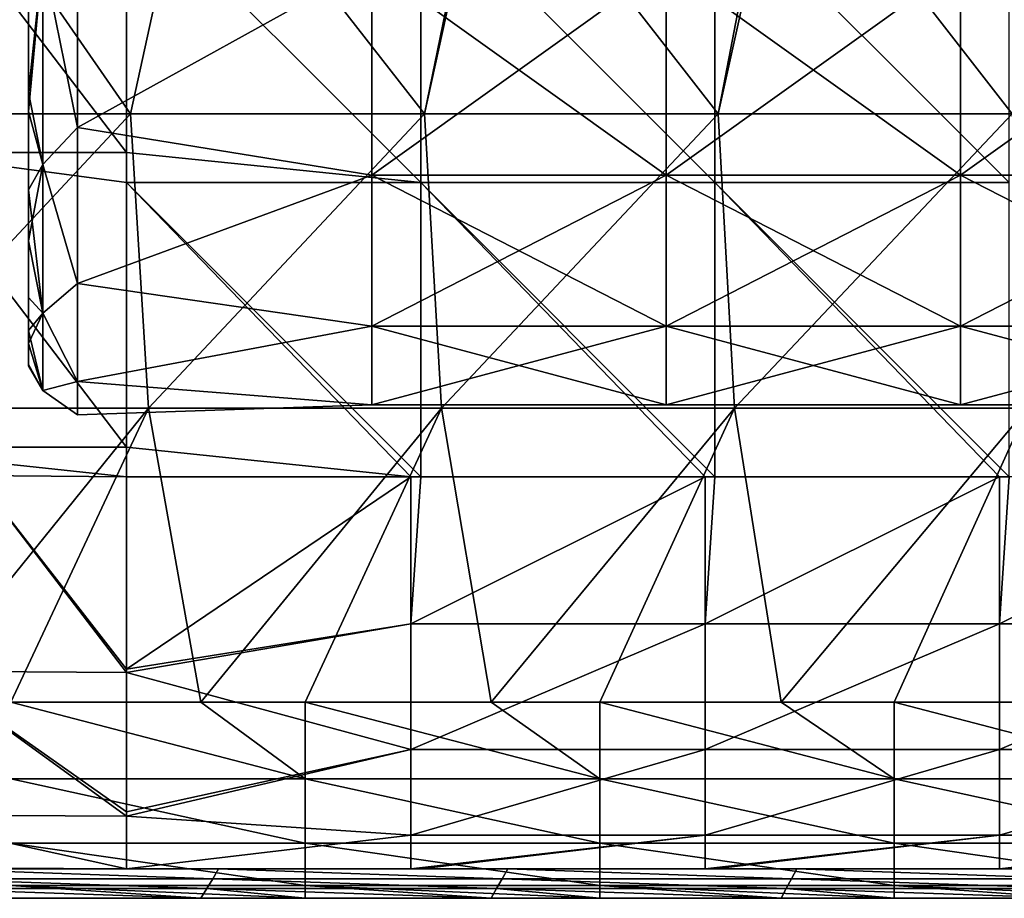
# Model space of a CAD drawing. Units: millimetres. Extents: x -80 to 80, y -85 to 0.
# Drawn here: x -55 to -45, y -85 to -76 of the extents above; entities that cross this region are included whole.
import ezdxf

# ---------------------------------------------------------------- set-up
doc = ezdxf.new("R2010")
doc.units = ezdxf.units.MM
doc.header["$LTSCALE"] = 65.185185
for name, color, linetype in [('106', 7, 'CONTINUOUS'), ('150', 7, 'CONTINUOUS'), ('153', 7, 'CONTINUOUS'), ('159', 7, 'CONTINUOUS'), ('4', 7, 'CONTINUOUS'), ('6', 7, 'CONTINUOUS'), ('61', 7, 'CONTINUOUS'), ('84', 7, 'CONTINUOUS'), ('85', 7, 'CONTINUOUS'), ('9', 7, 'CONTINUOUS')]:
    doc.layers.add(name, color=color, linetype=linetype)

msp = doc.modelspace()

# ---------------------------------------------------------------- linework, layer by layer
at = {"layer": '106', "linetype": 'Continuous'}
for points in [[(-55.18, -82.932, -90), (-53.241, -82.932, -90), (-52.177, -83.713, -89.841), (-55.18, -82.932, -90)], [(-55.18, -82.932, -90), (-52.177, -83.713, -89.841), (-55.18, -83.713, -89.841), (-55.18, -82.932, -90)], [(-53.241, -82.932, -90), (-52.177, -82.932, -90), (-52.177, -83.713, -89.841), (-53.241, -82.932, -90)], [(-52.177, -82.932, -90), (-50.283, -82.932, -90), (-49.174, -83.713, -89.841), (-52.177, -82.932, -90)], [(-52.177, -82.932, -90), (-49.174, -83.713, -89.841), (-52.177, -83.713, -89.841), (-52.177, -82.932, -90)], [(-50.283, -82.932, -90), (-49.174, -82.932, -90), (-49.174, -83.713, -89.841), (-50.283, -82.932, -90)], [(-49.174, -82.932, -90), (-47.325, -82.932, -90), (-46.171, -83.713, -89.841), (-49.174, -82.932, -90)], [(-49.174, -82.932, -90), (-46.171, -83.713, -89.841), (-49.174, -83.713, -89.841), (-49.174, -82.932, -90)], [(-47.325, -82.932, -90), (-46.171, -82.932, -90), (-46.171, -83.713, -89.841), (-47.325, -82.932, -90)], [(-46.171, -82.932, -90), (-44.367, -82.932, -90), (-43.168, -83.713, -89.841), (-46.171, -82.932, -90)], [(-46.171, -82.932, -90), (-43.168, -83.713, -89.841), (-46.171, -83.713, -89.841), (-46.171, -82.932, -90)], [(-52.177, -83.713, -89.841), (-52.177, -84.37, -89.39), (-55.18, -83.713, -89.841), (-52.177, -83.713, -89.841)], [(-55.18, -83.713, -89.841), (-52.177, -84.37, -89.39), (-55.18, -84.37, -89.39), (-55.18, -83.713, -89.841)], [(-49.174, -83.713, -89.841), (-49.174, -84.37, -89.39), (-52.177, -83.713, -89.841), (-49.174, -83.713, -89.841)], [(-52.177, -83.713, -89.841), (-49.174, -84.37, -89.39), (-52.177, -84.37, -89.39), (-52.177, -83.713, -89.841)], [(-46.171, -83.713, -89.841), (-46.171, -84.37, -89.39), (-49.174, -83.713, -89.841), (-46.171, -83.713, -89.841)], [(-49.174, -83.713, -89.841), (-46.171, -84.37, -89.39), (-49.174, -84.37, -89.39), (-49.174, -83.713, -89.841)], [(-43.168, -83.713, -89.841), (-43.168, -84.37, -89.39), (-46.171, -83.713, -89.841), (-43.168, -83.713, -89.841)], [(-46.171, -83.713, -89.841), (-43.168, -84.37, -89.39), (-46.171, -84.37, -89.39), (-46.171, -83.713, -89.841)], [(-52.177, -84.37, -89.39), (-52.177, -84.799, -88.719), (-55.18, -84.37, -89.39), (-52.177, -84.37, -89.39)], [(-55.18, -84.37, -89.39), (-52.177, -84.799, -88.719), (-55.18, -84.799, -88.719), (-55.18, -84.37, -89.39)], [(-49.174, -84.37, -89.39), (-49.174, -84.799, -88.719), (-52.177, -84.37, -89.39), (-49.174, -84.37, -89.39)], [(-52.177, -84.37, -89.39), (-49.174, -84.799, -88.719), (-52.177, -84.799, -88.719), (-52.177, -84.37, -89.39)], [(-46.171, -84.37, -89.39), (-46.171, -84.799, -88.719), (-49.174, -84.37, -89.39), (-46.171, -84.37, -89.39)], [(-49.174, -84.37, -89.39), (-46.171, -84.799, -88.719), (-49.174, -84.799, -88.719), (-49.174, -84.37, -89.39)], [(-43.168, -84.37, -89.39), (-43.168, -84.799, -88.719), (-46.171, -84.37, -89.39), (-43.168, -84.37, -89.39)], [(-46.171, -84.37, -89.39), (-43.168, -84.799, -88.719), (-46.171, -84.799, -88.719), (-46.171, -84.37, -89.39)], [(-52.177, -84.931, -87.933), (-53.241, -84.931, -87.933), (-55.18, -84.799, -88.719), (-52.177, -84.931, -87.933)], [(-52.177, -84.799, -88.719), (-52.177, -84.931, -87.933), (-55.18, -84.799, -88.719), (-52.177, -84.799, -88.719)], [(-53.241, -84.931, -87.933), (-55.18, -84.931, -87.933), (-55.18, -84.799, -88.719), (-53.241, -84.931, -87.933)], [(-49.174, -84.931, -87.933), (-50.283, -84.931, -87.933), (-52.177, -84.799, -88.719), (-49.174, -84.931, -87.933)], [(-49.174, -84.799, -88.719), (-49.174, -84.931, -87.933), (-52.177, -84.799, -88.719), (-49.174, -84.799, -88.719)], [(-50.283, -84.931, -87.933), (-52.177, -84.931, -87.933), (-52.177, -84.799, -88.719), (-50.283, -84.931, -87.933)], [(-46.171, -84.931, -87.933), (-47.325, -84.931, -87.933), (-49.174, -84.799, -88.719), (-46.171, -84.931, -87.933)], [(-46.171, -84.799, -88.719), (-46.171, -84.931, -87.933), (-49.174, -84.799, -88.719), (-46.171, -84.799, -88.719)], [(-47.325, -84.931, -87.933), (-49.174, -84.931, -87.933), (-49.174, -84.799, -88.719), (-47.325, -84.931, -87.933)], [(-43.168, -84.931, -87.933), (-44.367, -84.931, -87.933), (-46.171, -84.799, -88.719), (-43.168, -84.931, -87.933)], [(-43.168, -84.799, -88.719), (-43.168, -84.931, -87.933), (-46.171, -84.799, -88.719), (-43.168, -84.799, -88.719)], [(-44.367, -84.931, -87.933), (-46.171, -84.931, -87.933), (-46.171, -84.799, -88.719), (-44.367, -84.931, -87.933)]]:
    msp.add_3dface(points, dxfattribs=at)
at = {"layer": '150', "linetype": 'Continuous'}
for points in [[(-55, -76.586, -14.506), (-55, -73.886, -11.503), (-55, -73.804, -13.763), (-55, -76.586, -14.506)], [(-55, -73.969, -14.5), (-55, -76.586, -14.506), (-55, -73.804, -13.763), (-55, -73.969, -14.5)], [(-55, -76.224, -11.503), (-55, -74.13, -8.5), (-55, -73.886, -11.503), (-55, -76.224, -11.503)], [(-55, -76.224, -11.503), (-55, -73.886, -11.503), (-55, -76.586, -14.506), (-55, -76.224, -11.503)], [(-55, -73.969, -14.5), (-55, -75.853, -17.509), (-55, -76.586, -14.506), (-55, -73.969, -14.5)], [(-55, -76.908, -8.479), (-55, -74.13, -8.5), (-55, -76.224, -11.503), (-55, -76.908, -8.479)], [(-55, -74.13, -8.5), (-55, -76.908, -8.479), (-55, -74.743, -6.769), (-55, -74.13, -8.5)], [(-55, -76.908, -8.479), (-55, -76.713, -8.278), (-55, -74.743, -6.769), (-55, -76.908, -8.479)], [(-55, -75.095, -20.512), (-55, -74.743, -23.231), (-55, -76.713, -21.722), (-55, -75.095, -20.512)], [(-55, -77.705, -20.557), (-55, -75.853, -17.509), (-55, -75.095, -20.512), (-55, -77.705, -20.557)], [(-55, -77.705, -20.557), (-55, -75.095, -20.512), (-55, -76.713, -21.722), (-55, -77.705, -20.557)], [(-55, -79.139, -17.593), (-55, -75.853, -17.509), (-55, -78.224, -19.755), (-55, -79.139, -17.593)], [(-55, -75.853, -17.509), (-55, -79.139, -17.593), (-55, -76.586, -14.506), (-55, -75.853, -17.509)], [(-55, -78.224, -19.755), (-55, -75.853, -17.509), (-55, -77.705, -20.557), (-55, -78.224, -19.755)], [(-55, -78.803, -11.428), (-55, -76.908, -8.479), (-55, -76.224, -11.503), (-55, -78.803, -11.428)], [(-55, -78.803, -11.428), (-55, -76.224, -11.503), (-55, -76.586, -14.506), (-55, -78.803, -11.428)], [(-55, -78.803, -11.428), (-55, -76.586, -14.506), (-55, -79.486, -14.484), (-55, -78.803, -11.428)], [(-55, -76.586, -14.506), (-55, -79.139, -17.593), (-55, -79.486, -14.484), (-55, -76.586, -14.506)], [(-55, -78.224, -10.245), (-55, -76.908, -8.479), (-55, -78.803, -11.428), (-55, -78.224, -10.245)], [(-55, -78.803, -11.428), (-55, -79.486, -14.484), (-55, -79.271, -12.928), (-55, -78.803, -11.428)], [(-55, -79.486, -14.484), (-55, -79.139, -17.593), (-55, -79.5, -15), (-55, -79.486, -14.484)]]:
    msp.add_3dface(points, dxfattribs=at)
at = {"layer": '153', "linetype": 'Continuous'}
for points in [[(-54.5, -77.071, -22.071), (-54.5, -75, -23.66), (-51.5, -75.406, -23.413), (-54.5, -77.071, -22.071)], [(-54.5, -75, -6.34), (-54.5, -77.071, -7.929), (-51.5, -75.406, -6.587), (-54.5, -75, -6.34)], [(-51.5, -77.557, -21.549), (-54.5, -77.071, -22.071), (-51.5, -75.406, -23.413), (-51.5, -77.557, -21.549)], [(-51.5, -75.406, -6.587), (-54.5, -77.071, -7.929), (-51.5, -77.557, -8.451), (-51.5, -75.406, -6.587)], [(-51.5, -75.406, -6.587), (-51.5, -77.557, -8.451), (-48.497, -75.406, -6.587), (-51.5, -75.406, -6.587)], [(-48.497, -75.406, -6.587), (-51.5, -77.557, -8.451), (-48.497, -77.557, -8.451), (-48.497, -75.406, -6.587)], [(-51.5, -77.557, -21.549), (-51.5, -75.406, -23.413), (-48.497, -77.557, -21.549), (-51.5, -77.557, -21.549)], [(-48.497, -77.557, -21.549), (-51.5, -75.406, -23.413), (-48.497, -75.406, -23.413), (-48.497, -77.557, -21.549)], [(-48.497, -75.406, -6.587), (-48.497, -77.557, -8.451), (-45.494, -75.406, -6.587), (-48.497, -75.406, -6.587)], [(-45.494, -75.406, -6.587), (-48.497, -77.557, -8.451), (-45.494, -77.557, -8.451), (-45.494, -75.406, -6.587)], [(-48.497, -77.557, -21.549), (-48.497, -75.406, -23.413), (-45.494, -77.557, -21.549), (-48.497, -77.557, -21.549)], [(-45.494, -77.557, -21.549), (-48.497, -75.406, -23.413), (-45.494, -75.406, -23.413), (-45.494, -77.557, -21.549)], [(-45.494, -75.406, -6.587), (-45.494, -77.557, -8.451), (-42.491, -75.406, -6.587), (-45.494, -75.406, -6.587)], [(-42.491, -75.406, -6.587), (-45.494, -77.557, -8.451), (-42.491, -77.557, -8.451), (-42.491, -75.406, -6.587)], [(-45.494, -77.557, -21.549), (-45.494, -75.406, -23.413), (-42.491, -77.557, -21.549), (-45.494, -77.557, -21.549)], [(-42.491, -77.557, -21.549), (-45.494, -75.406, -23.413), (-42.491, -75.406, -23.413), (-42.491, -77.557, -21.549)], [(-54.5, -78.66, -20), (-54.5, -77.071, -22.071), (-51.5, -77.557, -21.549), (-54.5, -78.66, -20)], [(-54.5, -77.071, -7.929), (-54.5, -78.66, -10), (-51.5, -77.557, -8.451), (-54.5, -77.071, -7.929)], [(-51.5, -79.096, -19.154), (-54.5, -78.66, -20), (-51.5, -77.557, -21.549), (-51.5, -79.096, -19.154)], [(-51.5, -77.557, -8.451), (-54.5, -78.66, -10), (-51.5, -79.096, -10.846), (-51.5, -77.557, -8.451)], [(-51.5, -77.557, -8.451), (-51.5, -79.096, -10.846), (-48.497, -77.557, -8.451), (-51.5, -77.557, -8.451)], [(-48.497, -77.557, -8.451), (-51.5, -79.096, -10.846), (-48.497, -79.096, -10.846), (-48.497, -77.557, -8.451)], [(-51.5, -79.096, -19.154), (-51.5, -77.557, -21.549), (-48.497, -79.096, -19.154), (-51.5, -79.096, -19.154)], [(-48.497, -79.096, -19.154), (-51.5, -77.557, -21.549), (-48.497, -77.557, -21.549), (-48.497, -79.096, -19.154)], [(-48.497, -77.557, -8.451), (-48.497, -79.096, -10.846), (-45.494, -77.557, -8.451), (-48.497, -77.557, -8.451)], [(-45.494, -77.557, -8.451), (-48.497, -79.096, -10.846), (-45.494, -79.096, -10.846), (-45.494, -77.557, -8.451)], [(-48.497, -79.096, -19.154), (-48.497, -77.557, -21.549), (-45.494, -79.096, -19.154), (-48.497, -79.096, -19.154)], [(-45.494, -79.096, -19.154), (-48.497, -77.557, -21.549), (-45.494, -77.557, -21.549), (-45.494, -79.096, -19.154)], [(-45.494, -77.557, -8.451), (-45.494, -79.096, -10.846), (-42.491, -77.557, -8.451), (-45.494, -77.557, -8.451)], [(-42.491, -77.557, -8.451), (-45.494, -79.096, -10.846), (-42.491, -79.096, -10.846), (-42.491, -77.557, -8.451)], [(-45.494, -79.096, -19.154), (-45.494, -77.557, -21.549), (-42.491, -79.096, -19.154), (-45.494, -79.096, -19.154)], [(-42.491, -79.096, -19.154), (-45.494, -77.557, -21.549), (-42.491, -77.557, -21.549), (-42.491, -79.096, -19.154)], [(-54.5, -79.659, -17.588), (-54.5, -78.66, -20), (-51.5, -79.096, -19.154), (-54.5, -79.659, -17.588)], [(-54.5, -78.66, -10), (-54.5, -79.659, -12.412), (-51.5, -79.096, -10.846), (-54.5, -78.66, -10)], [(-51.5, -79.898, -16.423), (-54.5, -79.659, -17.588), (-51.5, -79.096, -19.154), (-51.5, -79.898, -16.423)], [(-51.5, -79.096, -10.846), (-54.5, -79.659, -12.412), (-51.5, -79.898, -13.577), (-51.5, -79.096, -10.846)], [(-51.5, -79.096, -10.846), (-51.5, -79.898, -13.577), (-48.497, -79.096, -10.846), (-51.5, -79.096, -10.846)], [(-48.497, -79.096, -10.846), (-51.5, -79.898, -13.577), (-48.497, -79.898, -13.577), (-48.497, -79.096, -10.846)], [(-51.5, -79.898, -16.423), (-51.5, -79.096, -19.154), (-48.497, -79.898, -16.423), (-51.5, -79.898, -16.423)], [(-48.497, -79.898, -16.423), (-51.5, -79.096, -19.154), (-48.497, -79.096, -19.154), (-48.497, -79.898, -16.423)], [(-48.497, -79.096, -10.846), (-48.497, -79.898, -13.577), (-45.494, -79.096, -10.846), (-48.497, -79.096, -10.846)], [(-45.494, -79.096, -10.846), (-48.497, -79.898, -13.577), (-45.494, -79.898, -13.577), (-45.494, -79.096, -10.846)], [(-48.497, -79.898, -16.423), (-48.497, -79.096, -19.154), (-45.494, -79.898, -16.423), (-48.497, -79.898, -16.423)], [(-45.494, -79.898, -16.423), (-48.497, -79.096, -19.154), (-45.494, -79.096, -19.154), (-45.494, -79.898, -16.423)], [(-45.494, -79.096, -10.846), (-45.494, -79.898, -13.577), (-42.491, -79.096, -10.846), (-45.494, -79.096, -10.846)], [(-42.491, -79.096, -10.846), (-45.494, -79.898, -13.577), (-42.491, -79.898, -13.577), (-42.491, -79.096, -10.846)], [(-45.494, -79.898, -16.423), (-45.494, -79.096, -19.154), (-42.491, -79.898, -16.423), (-45.494, -79.898, -16.423)], [(-42.491, -79.898, -16.423), (-45.494, -79.096, -19.154), (-42.491, -79.096, -19.154), (-42.491, -79.898, -16.423)], [(-54.5, -80, -15), (-54.5, -79.659, -17.588), (-51.5, -79.898, -16.423), (-54.5, -80, -15)], [(-54.5, -79.659, -12.412), (-54.5, -80, -15), (-51.5, -79.898, -13.577), (-54.5, -79.659, -12.412)], [(-51.5, -79.898, -13.577), (-54.5, -80, -15), (-51.5, -79.898, -16.423), (-51.5, -79.898, -13.577)], [(-51.5, -79.898, -13.577), (-51.5, -79.898, -16.423), (-48.497, -79.898, -13.577), (-51.5, -79.898, -13.577)], [(-48.497, -79.898, -13.577), (-51.5, -79.898, -16.423), (-48.497, -79.898, -16.423), (-48.497, -79.898, -13.577)], [(-48.497, -79.898, -13.577), (-48.497, -79.898, -16.423), (-45.494, -79.898, -13.577), (-48.497, -79.898, -13.577)], [(-45.494, -79.898, -13.577), (-48.497, -79.898, -16.423), (-45.494, -79.898, -16.423), (-45.494, -79.898, -13.577)], [(-45.494, -79.898, -13.577), (-45.494, -79.898, -16.423), (-42.491, -79.898, -13.577), (-45.494, -79.898, -13.577)], [(-42.491, -79.898, -13.577), (-45.494, -79.898, -16.423), (-42.491, -79.898, -16.423), (-42.491, -79.898, -13.577)]]:
    msp.add_3dface(points, dxfattribs=at)
at = {"layer": '159', "linetype": 'Continuous'}
for points in [[(-55, -76.713, -21.722), (-55, -74.743, -23.231), (-54.854, -75.327, -23.289), (-55, -76.713, -21.722)], [(-55, -74.743, -6.769), (-55, -76.713, -8.278), (-54.854, -75.327, -6.711), (-55, -74.743, -6.769)], [(-54.5, -75, -23.66), (-54.5, -77.071, -22.071), (-54.854, -75.327, -23.289), (-54.5, -75, -23.66)], [(-54.5, -77.071, -7.929), (-54.5, -75, -6.34), (-54.854, -75.327, -6.711), (-54.5, -77.071, -7.929)], [(-55, -76.713, -8.278), (-55, -76.908, -8.479), (-54.854, -75.327, -6.711), (-55, -76.713, -8.278)], [(-54.854, -75.327, -6.711), (-55, -76.908, -8.479), (-54.854, -77.447, -8.547), (-54.854, -75.327, -6.711)], [(-54.854, -77.447, -21.453), (-55, -76.713, -21.722), (-54.854, -75.327, -23.289), (-54.854, -77.447, -21.453)], [(-54.5, -77.071, -22.071), (-54.854, -77.447, -21.453), (-54.854, -75.327, -23.289), (-54.5, -77.071, -22.071)], [(-54.5, -77.071, -7.929), (-54.854, -75.327, -6.711), (-54.854, -77.447, -8.547), (-54.5, -77.071, -7.929)], [(-55, -77.705, -20.557), (-55, -76.713, -21.722), (-54.854, -77.447, -21.453), (-55, -77.705, -20.557)], [(-55, -76.908, -8.479), (-55, -78.224, -10.245), (-54.854, -77.447, -8.547), (-55, -76.908, -8.479)], [(-54.5, -77.071, -22.071), (-54.5, -78.66, -20), (-54.854, -77.447, -21.453), (-54.5, -77.071, -22.071)], [(-54.5, -78.66, -10), (-54.5, -77.071, -7.929), (-54.854, -77.447, -8.547), (-54.5, -78.66, -10)], [(-54.854, -77.447, -8.547), (-55, -78.224, -10.245), (-54.854, -78.963, -10.907), (-54.854, -77.447, -8.547)], [(-54.854, -78.963, -19.093), (-55, -77.705, -20.557), (-54.854, -77.447, -21.453), (-54.854, -78.963, -19.093)], [(-54.5, -78.66, -20), (-54.854, -78.963, -19.093), (-54.854, -77.447, -21.453), (-54.5, -78.66, -20)], [(-54.5, -78.66, -10), (-54.854, -77.447, -8.547), (-54.854, -78.963, -10.907), (-54.5, -78.66, -10)], [(-55, -78.224, -19.755), (-55, -77.705, -20.557), (-54.854, -78.963, -19.093), (-55, -78.224, -19.755)], [(-55, -78.224, -10.245), (-55, -78.803, -11.428), (-54.854, -78.963, -10.907), (-55, -78.224, -10.245)], [(-55, -79.139, -17.593), (-55, -78.224, -19.755), (-54.854, -78.963, -19.093), (-55, -79.139, -17.593)], [(-54.5, -78.66, -20), (-54.5, -79.659, -17.588), (-54.854, -78.963, -19.093), (-54.5, -78.66, -20)], [(-54.5, -79.659, -12.412), (-54.5, -78.66, -10), (-54.854, -78.963, -10.907), (-54.5, -79.659, -12.412)], [(-55, -78.803, -11.428), (-55, -79.271, -12.928), (-54.854, -78.963, -10.907), (-55, -78.803, -11.428)], [(-54.854, -79.753, -16.402), (-55, -79.139, -17.593), (-54.854, -78.963, -19.093), (-54.854, -79.753, -16.402)], [(-54.854, -78.963, -10.907), (-55, -79.271, -12.928), (-54.854, -79.753, -13.598), (-54.854, -78.963, -10.907)], [(-54.5, -79.659, -17.588), (-54.854, -79.753, -16.402), (-54.854, -78.963, -19.093), (-54.5, -79.659, -17.588)], [(-54.5, -79.659, -12.412), (-54.854, -78.963, -10.907), (-54.854, -79.753, -13.598), (-54.5, -79.659, -12.412)], [(-55, -79.5, -15), (-55, -79.139, -17.593), (-54.854, -79.753, -16.402), (-55, -79.5, -15)], [(-55, -79.271, -12.928), (-55, -79.486, -14.484), (-54.854, -79.753, -13.598), (-55, -79.271, -12.928)], [(-55, -79.486, -14.484), (-55, -79.5, -15), (-54.854, -79.753, -13.598), (-55, -79.486, -14.484)], [(-54.854, -79.753, -13.598), (-55, -79.5, -15), (-54.854, -79.753, -16.402), (-54.854, -79.753, -13.598)], [(-54.5, -79.659, -17.588), (-54.5, -80, -15), (-54.854, -79.753, -16.402), (-54.5, -79.659, -17.588)], [(-54.5, -80, -15), (-54.5, -79.659, -12.412), (-54.854, -79.753, -13.598), (-54.5, -80, -15)], [(-54.5, -80, -15), (-54.854, -79.753, -13.598), (-54.854, -79.753, -16.402), (-54.5, -80, -15)]]:
    msp.add_3dface(points, dxfattribs=at)
at = {"layer": '4', "linetype": 'Continuous'}
for points in [[(-53.961, -76.929, -90), (-56.959, -76.929, -90), (-56.044, -73.926, -90), (-53.961, -76.929, -90)], [(-53.303, -73.927, -90), (-53.961, -76.929, -90), (-56.044, -73.926, -90), (-53.303, -73.927, -90)], [(-50.963, -76.929, -90), (-53.961, -76.929, -90), (-53.303, -73.927, -90), (-50.963, -76.929, -90)], [(-50.347, -73.927, -90), (-50.963, -76.929, -90), (-53.303, -73.927, -90), (-50.347, -73.927, -90)], [(-47.965, -76.929, -90), (-50.963, -76.929, -90), (-50.303, -73.927, -90), (-47.965, -76.929, -90)], [(-50.303, -73.927, -90), (-50.963, -76.929, -90), (-50.347, -73.927, -90), (-50.303, -73.927, -90)], [(-47.39, -73.927, -90), (-47.965, -76.929, -90), (-50.303, -73.927, -90), (-47.39, -73.927, -90)], [(-44.968, -76.929, -90), (-47.965, -76.929, -90), (-47.3, -73.927, -90), (-44.968, -76.929, -90)], [(-47.3, -73.927, -90), (-47.965, -76.929, -90), (-47.39, -73.927, -90), (-47.3, -73.927, -90)], [(-44.434, -73.927, -90), (-44.968, -76.929, -90), (-47.3, -73.927, -90), (-44.434, -73.927, -90)], [(-56.959, -76.929, -90), (-53.961, -76.929, -90), (-56.763, -79.932, -90), (-56.959, -76.929, -90)], [(-56.763, -79.932, -90), (-53.961, -76.929, -90), (-53.776, -79.932, -90), (-56.763, -79.932, -90)], [(-53.961, -76.929, -90), (-50.963, -76.929, -90), (-53.776, -79.932, -90), (-53.961, -76.929, -90)], [(-53.776, -79.932, -90), (-50.963, -76.929, -90), (-50.788, -79.932, -90), (-53.776, -79.932, -90)], [(-50.963, -76.929, -90), (-47.965, -76.929, -90), (-50.788, -79.932, -90), (-50.963, -76.929, -90)], [(-50.788, -79.932, -90), (-47.965, -76.929, -90), (-47.801, -79.932, -90), (-50.788, -79.932, -90)], [(-47.965, -76.929, -90), (-44.968, -76.929, -90), (-47.801, -79.932, -90), (-47.965, -76.929, -90)], [(-47.801, -79.932, -90), (-44.968, -76.929, -90), (-44.813, -79.932, -90), (-47.801, -79.932, -90)], [(-56.763, -79.932, -90), (-53.776, -79.932, -90), (-56.199, -82.932, -90), (-56.763, -79.932, -90)], [(-56.199, -82.932, -90), (-53.776, -79.932, -90), (-55.18, -82.932, -90), (-56.199, -82.932, -90)], [(-55.18, -82.932, -90), (-53.776, -79.932, -90), (-53.241, -82.932, -90), (-55.18, -82.932, -90)], [(-53.776, -79.932, -90), (-50.788, -79.932, -90), (-53.241, -82.932, -90), (-53.776, -79.932, -90)], [(-53.241, -82.932, -90), (-50.788, -79.932, -90), (-52.177, -82.932, -90), (-53.241, -82.932, -90)], [(-52.177, -82.932, -90), (-50.788, -79.932, -90), (-50.283, -82.932, -90), (-52.177, -82.932, -90)], [(-50.788, -79.932, -90), (-47.801, -79.932, -90), (-50.283, -82.932, -90), (-50.788, -79.932, -90)], [(-50.283, -82.932, -90), (-47.801, -79.932, -90), (-49.174, -82.932, -90), (-50.283, -82.932, -90)], [(-49.174, -82.932, -90), (-47.801, -79.932, -90), (-47.325, -82.932, -90), (-49.174, -82.932, -90)], [(-47.801, -79.932, -90), (-44.813, -79.932, -90), (-47.325, -82.932, -90), (-47.801, -79.932, -90)], [(-47.325, -82.932, -90), (-44.813, -79.932, -90), (-46.171, -82.932, -90), (-47.325, -82.932, -90)], [(-46.171, -82.932, -90), (-44.813, -79.932, -90), (-44.367, -82.932, -90), (-46.171, -82.932, -90)]]:
    msp.add_3dface(points, dxfattribs=at)
at = {"layer": '6', "linetype": 'Continuous'}
for points in [[(-56.569, -84.618, -78.531), (-56.009, -84.631, -78.932), (-54, -84.629, -78.867), (-56.569, -84.618, -78.531)], [(-56.072, -84.731, -81.934), (-53.121, -84.731, -81.934), (-56.009, -84.631, -78.932), (-56.072, -84.731, -81.934)], [(-56.009, -84.631, -78.932), (-53.061, -84.631, -78.932), (-54, -84.629, -78.867), (-56.009, -84.631, -78.932)], [(-56.009, -84.631, -78.932), (-53.121, -84.731, -81.934), (-53.061, -84.631, -78.932), (-56.009, -84.631, -78.932)], [(-54, -84.629, -78.867), (-53.061, -84.631, -78.932), (-51.102, -84.629, -78.867), (-54, -84.629, -78.867)], [(-53.121, -84.731, -81.934), (-50.17, -84.731, -81.934), (-53.061, -84.631, -78.932), (-53.121, -84.731, -81.934)], [(-53.061, -84.631, -78.932), (-50.113, -84.631, -78.932), (-51.102, -84.629, -78.867), (-53.061, -84.631, -78.932)], [(-53.061, -84.631, -78.932), (-50.17, -84.731, -81.934), (-50.113, -84.631, -78.932), (-53.061, -84.631, -78.932)], [(-51.102, -84.629, -78.867), (-50.113, -84.631, -78.932), (-51, -84.629, -78.867), (-51.102, -84.629, -78.867)], [(-51, -84.629, -78.867), (-50.113, -84.631, -78.932), (-48.099, -84.629, -78.867), (-51, -84.629, -78.867)], [(-50.17, -84.731, -81.934), (-47.219, -84.731, -81.934), (-50.113, -84.631, -78.932), (-50.17, -84.731, -81.934)], [(-50.113, -84.631, -78.932), (-47.165, -84.631, -78.932), (-48.099, -84.629, -78.867), (-50.113, -84.631, -78.932)], [(-50.113, -84.631, -78.932), (-47.219, -84.731, -81.934), (-47.165, -84.631, -78.932), (-50.113, -84.631, -78.932)], [(-48.099, -84.629, -78.867), (-47.165, -84.631, -78.932), (-48, -84.629, -78.867), (-48.099, -84.629, -78.867)], [(-48, -84.629, -78.867), (-47.165, -84.631, -78.932), (-45.096, -84.629, -78.867), (-48, -84.629, -78.867)], [(-47.219, -84.731, -81.934), (-44.267, -84.731, -81.934), (-47.165, -84.631, -78.932), (-47.219, -84.731, -81.934)], [(-47.165, -84.631, -78.932), (-44.217, -84.631, -78.932), (-45.096, -84.629, -78.867), (-47.165, -84.631, -78.932)], [(-47.165, -84.631, -78.932), (-44.267, -84.731, -81.934), (-44.217, -84.631, -78.932), (-47.165, -84.631, -78.932)], [(-45.096, -84.629, -78.867), (-44.217, -84.631, -78.932), (-45, -84.629, -78.867), (-45.096, -84.629, -78.867)], [(-56.135, -84.831, -84.935), (-53.181, -84.831, -84.935), (-56.072, -84.731, -81.934), (-56.135, -84.831, -84.935)], [(-56.072, -84.731, -81.934), (-53.181, -84.831, -84.935), (-53.121, -84.731, -81.934), (-56.072, -84.731, -81.934)], [(-53.181, -84.831, -84.935), (-50.226, -84.831, -84.935), (-53.121, -84.731, -81.934), (-53.181, -84.831, -84.935)], [(-53.121, -84.731, -81.934), (-50.226, -84.831, -84.935), (-50.17, -84.731, -81.934), (-53.121, -84.731, -81.934)], [(-50.226, -84.831, -84.935), (-47.272, -84.831, -84.935), (-50.17, -84.731, -81.934), (-50.226, -84.831, -84.935)], [(-50.17, -84.731, -81.934), (-47.272, -84.831, -84.935), (-47.219, -84.731, -81.934), (-50.17, -84.731, -81.934)], [(-47.272, -84.831, -84.935), (-44.317, -84.831, -84.935), (-47.219, -84.731, -81.934), (-47.272, -84.831, -84.935)], [(-47.219, -84.731, -81.934), (-44.317, -84.831, -84.935), (-44.267, -84.731, -81.934), (-47.219, -84.731, -81.934)], [(-55.18, -84.931, -87.933), (-53.241, -84.931, -87.933), (-56.135, -84.831, -84.935), (-55.18, -84.931, -87.933)], [(-56.135, -84.831, -84.935), (-53.241, -84.931, -87.933), (-53.181, -84.831, -84.935), (-56.135, -84.831, -84.935)], [(-53.241, -84.931, -87.933), (-52.177, -84.931, -87.933), (-53.181, -84.831, -84.935), (-53.241, -84.931, -87.933)], [(-52.177, -84.931, -87.933), (-50.283, -84.931, -87.933), (-53.181, -84.831, -84.935), (-52.177, -84.931, -87.933)], [(-53.181, -84.831, -84.935), (-50.283, -84.931, -87.933), (-50.226, -84.831, -84.935), (-53.181, -84.831, -84.935)], [(-50.283, -84.931, -87.933), (-49.174, -84.931, -87.933), (-50.226, -84.831, -84.935), (-50.283, -84.931, -87.933)], [(-49.174, -84.931, -87.933), (-47.325, -84.931, -87.933), (-50.226, -84.831, -84.935), (-49.174, -84.931, -87.933)], [(-50.226, -84.831, -84.935), (-47.325, -84.931, -87.933), (-47.272, -84.831, -84.935), (-50.226, -84.831, -84.935)], [(-47.325, -84.931, -87.933), (-46.171, -84.931, -87.933), (-47.272, -84.831, -84.935), (-47.325, -84.931, -87.933)], [(-46.171, -84.931, -87.933), (-44.367, -84.931, -87.933), (-47.272, -84.831, -84.935), (-46.171, -84.931, -87.933)], [(-47.272, -84.831, -84.935), (-44.367, -84.931, -87.933), (-44.317, -84.831, -84.935), (-47.272, -84.831, -84.935)]]:
    msp.add_3dface(points, dxfattribs=at)
at = {"layer": '61', "linetype": 'Continuous'}
for points in [[(-54, -77.326, -75), (-54, -74.628, -75), (-56.296, -74.323, -74.543), (-54, -77.326, -75)], [(-56.296, -77.326, -74.543), (-54, -77.326, -75), (-56.296, -74.323, -74.543), (-56.296, -77.326, -74.543)], [(-56.832, -80.329, -74.29), (-54, -80.329, -75), (-56.296, -77.326, -74.543), (-56.832, -80.329, -74.29)], [(-54, -80.329, -75), (-54, -77.631, -75), (-56.296, -77.326, -74.543), (-54, -80.329, -75)], [(-54, -77.631, -75), (-54, -77.326, -75), (-56.296, -77.326, -74.543), (-54, -77.631, -75)], [(-54, -80.631, -75), (-54, -80.329, -75), (-56.832, -80.329, -74.29), (-54, -80.631, -75)], [(-55.542, -80.62, -74.799), (-54, -80.631, -75), (-56.832, -80.329, -74.29), (-55.542, -80.62, -74.799)]]:
    msp.add_3dface(points, dxfattribs=at)
at = {"layer": '84', "linetype": 'Continuous'}
for points in [[(-51.102, -80.631, -75), (-54, -80.631, -75), (-54, -82.593, -75.514), (-51.102, -80.631, -75)], [(-51.102, -82.131, -75.292), (-51.102, -80.631, -75), (-54, -82.593, -75.514), (-51.102, -82.131, -75.292)], [(-48.099, -80.631, -75), (-51, -80.631, -75), (-51.102, -82.131, -75.292), (-48.099, -80.631, -75)], [(-48.099, -82.131, -75.292), (-48.099, -80.631, -75), (-51.102, -82.131, -75.292), (-48.099, -82.131, -75.292)], [(-51, -80.631, -75), (-51.102, -80.631, -75), (-51.102, -82.131, -75.292), (-51, -80.631, -75)], [(-45.096, -80.631, -75), (-48, -80.631, -75), (-48.099, -82.131, -75.292), (-45.096, -80.631, -75)], [(-45.096, -82.131, -75.292), (-45.096, -80.631, -75), (-48.099, -82.131, -75.292), (-45.096, -82.131, -75.292)], [(-48, -80.631, -75), (-48.099, -80.631, -75), (-48.099, -82.131, -75.292), (-48, -80.631, -75)], [(-42.093, -80.631, -75), (-45, -80.631, -75), (-45.096, -82.131, -75.292), (-42.093, -80.631, -75)], [(-42.093, -82.131, -75.292), (-42.093, -80.631, -75), (-45.096, -82.131, -75.292), (-42.093, -82.131, -75.292)], [(-45, -80.631, -75), (-45.096, -80.631, -75), (-45.096, -82.131, -75.292), (-45, -80.631, -75)], [(-51.102, -83.412, -76.125), (-51.102, -82.131, -75.292), (-54, -82.629, -75.535), (-51.102, -83.412, -76.125)], [(-54, -82.629, -75.535), (-51.102, -82.131, -75.292), (-54, -82.593, -75.514), (-54, -82.629, -75.535)], [(-48.099, -83.412, -76.125), (-48.099, -82.131, -75.292), (-51.102, -83.412, -76.125), (-48.099, -83.412, -76.125)], [(-51.102, -83.412, -76.125), (-48.099, -82.131, -75.292), (-51.102, -82.131, -75.292), (-51.102, -83.412, -76.125)], [(-45.096, -83.412, -76.125), (-45.096, -82.131, -75.292), (-48.099, -83.412, -76.125), (-45.096, -83.412, -76.125)], [(-48.099, -83.412, -76.125), (-45.096, -82.131, -75.292), (-48.099, -82.131, -75.292), (-48.099, -83.412, -76.125)], [(-42.093, -83.412, -76.125), (-42.093, -82.131, -75.292), (-45.096, -83.412, -76.125), (-42.093, -83.412, -76.125)], [(-45.096, -83.412, -76.125), (-42.093, -82.131, -75.292), (-45.096, -82.131, -75.292), (-45.096, -83.412, -76.125)], [(-54, -84.05, -76.924), (-51.102, -83.412, -76.125), (-54, -82.629, -75.535), (-54, -84.05, -76.924)], [(-51.102, -84.287, -77.377), (-51.102, -83.412, -76.125), (-54, -84.095, -77), (-51.102, -84.287, -77.377)], [(-54, -84.095, -77), (-51.102, -83.412, -76.125), (-54, -84.05, -76.924), (-54, -84.095, -77)], [(-48.099, -84.287, -77.377), (-48.099, -83.412, -76.125), (-51.102, -84.287, -77.377), (-48.099, -84.287, -77.377)], [(-51.102, -84.287, -77.377), (-48.099, -83.412, -76.125), (-51.102, -83.412, -76.125), (-51.102, -84.287, -77.377)], [(-45.096, -84.287, -77.377), (-45.096, -83.412, -76.125), (-48.099, -84.287, -77.377), (-45.096, -84.287, -77.377)], [(-48.099, -84.287, -77.377), (-45.096, -83.412, -76.125), (-48.099, -83.412, -76.125), (-48.099, -84.287, -77.377)], [(-42.093, -84.287, -77.377), (-42.093, -83.412, -76.125), (-45.096, -84.287, -77.377), (-42.093, -84.287, -77.377)], [(-45.096, -84.287, -77.377), (-42.093, -83.412, -76.125), (-45.096, -83.412, -76.125), (-45.096, -84.287, -77.377)], [(-54, -84.629, -78.867), (-51.102, -84.287, -77.377), (-54, -84.095, -77), (-54, -84.629, -78.867)], [(-54, -84.629, -78.867), (-51.102, -84.629, -78.867), (-51.102, -84.287, -77.377), (-54, -84.629, -78.867)], [(-51.102, -84.629, -78.867), (-51, -84.629, -78.867), (-48.099, -84.287, -77.377), (-51.102, -84.629, -78.867)], [(-51.102, -84.629, -78.867), (-48.099, -84.287, -77.377), (-51.102, -84.287, -77.377), (-51.102, -84.629, -78.867)], [(-51, -84.629, -78.867), (-48.099, -84.629, -78.867), (-48.099, -84.287, -77.377), (-51, -84.629, -78.867)], [(-48.099, -84.629, -78.867), (-48, -84.629, -78.867), (-45.096, -84.287, -77.377), (-48.099, -84.629, -78.867)], [(-48.099, -84.629, -78.867), (-45.096, -84.287, -77.377), (-48.099, -84.287, -77.377), (-48.099, -84.629, -78.867)], [(-48, -84.629, -78.867), (-45.096, -84.629, -78.867), (-45.096, -84.287, -77.377), (-48, -84.629, -78.867)], [(-45.096, -84.629, -78.867), (-45, -84.629, -78.867), (-42.093, -84.287, -77.377), (-45.096, -84.629, -78.867)], [(-45.096, -84.629, -78.867), (-42.093, -84.287, -77.377), (-45.096, -84.287, -77.377), (-45.096, -84.629, -78.867)]]:
    msp.add_3dface(points, dxfattribs=at)
at = {"layer": '85', "linetype": 'Continuous'}
for points in [[(-54, -82.629, -75.535), (-55.542, -80.62, -74.799), (-56.04, -82.613, -75.208), (-54, -82.629, -75.535)], [(-54, -80.631, -75), (-55.542, -80.62, -74.799), (-54, -82.593, -75.514), (-54, -80.631, -75)], [(-55.542, -80.62, -74.799), (-54, -82.629, -75.535), (-54, -82.593, -75.514), (-55.542, -80.62, -74.799)], [(-56.507, -84.079, -76.597), (-54, -84.095, -77), (-56.04, -82.613, -75.208), (-56.507, -84.079, -76.597)], [(-54, -84.095, -77), (-54, -84.05, -76.924), (-56.04, -82.613, -75.208), (-54, -84.095, -77)], [(-54, -84.05, -76.924), (-54, -82.629, -75.535), (-56.04, -82.613, -75.208), (-54, -84.05, -76.924)], [(-56.569, -84.618, -78.531), (-54, -84.629, -78.867), (-56.507, -84.079, -76.597), (-56.569, -84.618, -78.531)], [(-54, -84.629, -78.867), (-54, -84.095, -77), (-56.507, -84.079, -76.597), (-54, -84.629, -78.867)]]:
    msp.add_3dface(points, dxfattribs=at)
at = {"layer": '9', "linetype": 'Continuous'}
for points in [[(-51, -77.631, -75), (-51, -74.628, -75), (-54, -74.628, -75), (-51, -77.631, -75)], [(-51, -77.631, -75), (-54, -74.628, -75), (-54, -77.326, -75), (-51, -77.631, -75)], [(-51, -77.631, -75), (-48, -77.631, -75), (-51, -74.628, -75), (-51, -77.631, -75)], [(-48, -77.631, -75), (-48, -74.628, -75), (-51, -74.628, -75), (-48, -77.631, -75)], [(-48, -77.631, -75), (-45, -77.631, -75), (-48, -74.628, -75), (-48, -77.631, -75)], [(-45, -77.631, -75), (-45, -74.628, -75), (-48, -74.628, -75), (-45, -77.631, -75)], [(-54, -77.631, -75), (-51, -77.631, -75), (-54, -77.326, -75), (-54, -77.631, -75)], [(-51.102, -80.631, -75), (-51, -80.631, -75), (-54, -77.631, -75), (-51.102, -80.631, -75)], [(-54, -77.631, -75), (-51, -80.631, -75), (-51, -77.631, -75), (-54, -77.631, -75)], [(-54, -80.329, -75), (-51.102, -80.631, -75), (-54, -77.631, -75), (-54, -80.329, -75)], [(-48.099, -80.631, -75), (-48, -80.631, -75), (-51, -77.631, -75), (-48.099, -80.631, -75)], [(-51, -77.631, -75), (-48, -80.631, -75), (-48, -77.631, -75), (-51, -77.631, -75)], [(-51, -80.631, -75), (-48.099, -80.631, -75), (-51, -77.631, -75), (-51, -80.631, -75)], [(-45.096, -80.631, -75), (-45, -80.631, -75), (-48, -77.631, -75), (-45.096, -80.631, -75)], [(-48, -77.631, -75), (-45, -80.631, -75), (-45, -77.631, -75), (-48, -77.631, -75)], [(-48, -80.631, -75), (-45.096, -80.631, -75), (-48, -77.631, -75), (-48, -80.631, -75)], [(-54, -80.631, -75), (-51.102, -80.631, -75), (-54, -80.329, -75), (-54, -80.631, -75)]]:
    msp.add_3dface(points, dxfattribs=at)

doc.saveas('drawing.dxf')
